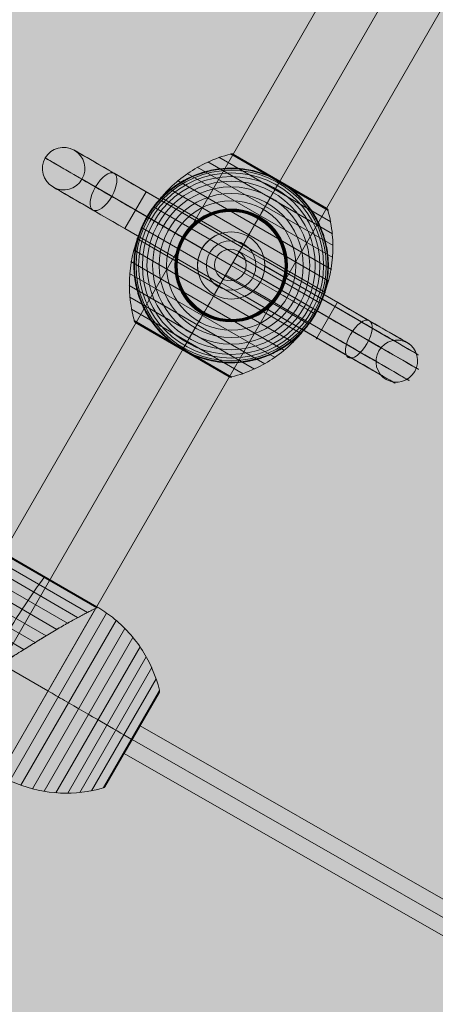
# Model space of a CAD drawing. Units: millimetres. Extents: x -7852 to 9548, y 1849 to 11649.
# Drawn here: x -4215 to -3980, y 4811 to 5367 of the extents above; entities that cross this region are included whole.
import ezdxf

# ---------------------------------------------------------------- set-up
doc = ezdxf.new("R2010")
doc.units = ezdxf.units.MM
doc.header["$MEASUREMENT"] = 0
for name, color, linetype, lineweight in [('Level 8', 18, 'Continuous', 0), ('orbit - Level 25', 253, 'Continuous', 0), ('orbit - Level 26', 253, 'Continuous', 0), ('orbit - Level 27', 253, 'Continuous', 0)]:
    doc.layers.add(name, color=color, linetype=linetype, lineweight=lineweight)

# ---------------------------------------------------------------- blocks, each defined once
blk = doc.blocks.new('From Smart Solid_1592')
at = {"layer": 'orbit - Level 27', "color": 176, "lineweight": 13}
blk.add_arc((0, 0), 9, 0, 360, dxfattribs=at)
blk.add_arc((0, 0), 9, 0, 360, dxfattribs=at)
for p in [(4.5, 7.79), (-7.79, 4.5), (7.79, -4.5), (-4.5, -7.79)]:
    blk.add_point(p, dxfattribs=at)
blk = doc.blocks.new('From Smart Solid_1619')
at = {"layer": 'orbit - Level 27', "color": 176, "linetype": 'Continuous', "lineweight": 13}
for p, q in [((-98.79, 177.96), (-107.72, 162.33)), ((107.72, 59.91), (-98.79, 177.96)), ((98.7, 54.7), (-103.26, 170.14)), ((98.7, 54.7), (-103.26, 170.14)), ((89.68, 49.49), (-107.72, 162.33)), ((89.68, 49.49), (107.72, 59.91)), ((106.7, -177.96), (107.72, 59.91)), ((97.7, -177.92), (98.7, 54.7)), ((97.7, -177.92), (98.7, 54.7)), ((88.7, -177.88), (89.68, 49.49)), ((106.7, -177.96), (88.7, -177.88))]:
    blk.add_line(p, q, dxfattribs=at)
blk = doc.blocks.new('From Smart Solid_1622')
at = {"layer": 'orbit - Level 25', "color": 40, "lineweight": 13}
for p, q in [((663.59, 1210.36), (-716.41, -1179.87)), ((690, 1195.11), (-690, -1195.12)), ((690, 1195.11), (-690, -1195.12)), ((716.41, 1179.86), (-663.59, -1210.37))]:
    blk.add_line(p, q, dxfattribs=at)
blk = doc.blocks.new('From Smart Solid_1623')
at = {"layer": 'orbit - Level 25', "color": 40, "lineweight": 13}
for p, q in [((663.59, 1210.36), (-716.41, -1179.87)), ((690, 1195.11), (-690, -1195.12)), ((690, 1195.11), (-690, -1195.12)), ((716.41, 1179.86), (-663.59, -1210.37))]:
    blk.add_line(p, q, dxfattribs=at)
blk = doc.blocks.new('From Smart Solid_1654')
at = {"layer": 'orbit - Level 26', "color": 7, "lineweight": 13}
for p, q in [((38.29, 36.75), (-16.1, 68.15)), ((38.41, 36.81), (-15.93, 68.19)), ((38.41, 36.81), (-15.93, 68.19)), ((38.51, 36.88), (-15.76, 68.21)), ((38.51, 36.88), (-15.76, 68.21)), ((38.57, 36.96), (-15.58, 68.22)), ((38.57, 36.96), (-15.58, 68.22)), ((38.59, 37.03), (-15.41, 68.21)), ((38.59, 37.03), (-15.41, 68.21)), ((38.59, 37.11), (-15.24, 68.19)), ((38.59, 37.11), (-15.24, 68.19)), ((38.55, 37.2), (-15.07, 68.15)), ((38.55, 37.2), (-15.07, 68.15)), ((38.48, 37.28), (-14.9, 68.1)), ((38.48, 37.28), (-14.9, 68.1)), ((38.37, 37.37), (-14.74, 68.03)), ((38.37, 37.37), (-14.74, 68.03)), ((38.24, 37.46), (-14.58, 67.95)), ((27.48, 31.24), (-28.82, 63.74)), ((33.01, 34.15), (-22.56, 66.23)), ((15.79, 24.61), (-40.55, 57.14)), ((21.74, 28.05), (-34.82, 60.71)), ((9.69, 20.96), (-45.95, 53.08)), ((3.5, 17.15), (-50.94, 48.58)), ((-2.86, 13.21), (-55.53, 43.62)), ((-9.3, 9.18), (-59.66, 38.26)), ((-16.18, -56.8), (37.66, 36.45)), ((37.66, 36.45), (-16.18, -56.8)), ((-10.77, -60.92), (43.93, 33.82)), ((-15.67, 5.07), (-63.3, 32.57)), ((-4.53, -63.48), (49.27, 29.7)), ((-16.04, -2.5), (-66.41, 26.58)), ((1.91, -65.47), (54.21, 25.11)), ((-16.31, -10.09), (-68.98, 20.32)), ((8.52, -66.89), (58.75, 20.1)), ((-16.54, -17.56), (-70.98, 13.86)), ((15.22, -67.72), (62.81, 14.72)), ((-16.75, -24.84), (-72.39, 7.29)), ((-15.98, 4.54), (-15.37, 5.6)), ((-15.98, 4.54), (-15.37, 5.6)), ((21.94, -67.94), (66.36, 9.01)), ((-16.87, -31.94), (-73.2, 0.59)), ((10.74, -10.18), (-15.67, 5.07)), ((10.74, -10.18), (-15.67, 5.07)), ((28.68, -67.56), (69.4, 2.98)), ((35.36, -66.58), (71.9, -3.3)), ((-16.87, -38.82), (-73.43, -6.16)), ((41.91, -65.02), (73.82, -9.75)), ((42.08, -64.97), (73.86, -9.92)), ((42.24, -64.9), (73.88, -10.09)), ((42.39, -64.82), (73.89, -10.27)), ((42.54, -64.73), (73.88, -10.44)), ((42.68, -64.62), (73.86, -10.61)), ((42.8, -64.5), (73.82, -10.78)), ((42.92, -64.38), (73.77, -10.95)), ((43.03, -64.24), (73.7, -11.11)), ((-16.75, -45.38), (-73.05, -12.88)), ((43.12, -64.09), (73.62, -11.26)), ((-16.51, -51.62), (-72.08, -19.54)), ((-16.12, -57.5), (-70.51, -26.1)), ((-16.12, -57.63), (-70.46, -26.25)), ((-16.12, -57.63), (-70.46, -26.25)), ((-16.13, -57.74), (-70.4, -26.41)), ((-16.13, -57.74), (-70.4, -26.41)), ((-16.16, -57.83), (-70.33, -26.55)), ((-16.16, -57.83), (-70.33, -26.55)), ((-16.2, -57.89), (-70.24, -26.7)), ((-16.21, -57.89), (-70.24, -26.7)), ((-16.27, -57.93), (-70.14, -26.83)), ((-16.27, -57.93), (-70.14, -26.83)), ((-16.35, -57.95), (-70.03, -26.95)), ((-16.35, -57.95), (-70.03, -26.95)), ((-16.45, -57.94), (-69.91, -27.07)), ((-16.45, -57.94), (-69.91, -27.07)), ((-16.56, -57.9), (-69.79, -27.18)), ((-16.56, -57.9), (-69.79, -27.18)), ((-16.69, -57.84), (-69.65, -27.27)), ((-16.7, -57.84), (-69.64, -27.27)), ((-16.7, -57.84), (-69.64, -27.27)), ((-16.72, -57.83), (-69.63, -27.28)), ((-16.72, -57.83), (-69.63, -27.28)), ((-16.71, -57.84), (-69.63, -27.28)), ((-16.71, -57.84), (-69.63, -27.28)), ((-16.72, -57.83), (-69.62, -27.29)), ((-16.72, -57.83), (-69.62, -27.29)), ((-16.73, -57.82), (-69.61, -27.29)), ((-16.75, -57.81), (-69.6, -27.3)), ((-16.74, -57.82), (-69.6, -27.3)), ((-16.75, -57.81), (-69.59, -27.31)), ((-16.76, -57.81), (-69.58, -27.31))]:
    blk.add_line(p, q, dxfattribs=at)
for points, knots in [([(-16.1, 68.15), (-20.66, 67.01), (-25.13, 65.44), (-29.39, 63.48), (-37.09, 59.94), (-44.27, 55.03), (-50.36, 49.14), (-55.4, 44.27), (-59.8, 38.64), (-63.3, 32.57)], [0, 0, 0, 0, 0.232647, 0.232647, 0.232647, 0.653332, 0.653332, 0.653332, 1, 1, 1, 1]), ([(-14.58, 67.95), (-14.61, 67.96), (-14.63, 67.98), (-14.65, 67.99), (-14.78, 68.05), (-14.91, 68.11), (-15.04, 68.14), (-15.26, 68.21), (-15.49, 68.23), (-15.71, 68.21), (-15.84, 68.21), (-15.97, 68.19), (-16.1, 68.15)], [0, 0, 0, 0, 0.049733, 0.049733, 0.049733, 0.316801, 0.316801, 0.316801, 0.747109, 0.747109, 0.747109, 1, 1, 1, 1]), ([(8.52, 53.94), (6.57, 51.29), (4.48, 48.35), (2.31, 45.18), (-1.61, 39.46), (-5.89, 32.86), (-10.18, 25.94), (-13.73, 20.21), (-17.36, 14.14), (-20.87, 8.07)], [0, 0, 0, 0, 0.232647, 0.232647, 0.232647, 0.653332, 0.653332, 0.653332, 1, 1, 1, 1]), ([(8.52, 53.94), (6.57, 51.29), (4.48, 48.35), (2.31, 45.18), (-1.61, 39.46), (-5.89, 32.86), (-10.18, 25.94), (-13.73, 20.21), (-17.36, 14.14), (-20.87, 8.07)], [0, 0, 0, 0, 0.232647, 0.232647, 0.232647, 0.653332, 0.653332, 0.653332, 1, 1, 1, 1]), ([(11.83, 52.7), (11.83, 52.7), (11.83, 52.7), (11.83, 52.7), (11.82, 52.7), (11.81, 52.68), (11.8, 52.65), (11.77, 52.6), (11.72, 52.52), (11.66, 52.41), (11.62, 52.35), (11.58, 52.28), (11.53, 52.2)], [0, 0, 0, 0, 0.049733, 0.049733, 0.049733, 0.316801, 0.316801, 0.316801, 0.747109, 0.747109, 0.747109, 1, 1, 1, 1]), ([(11.83, 52.7), (11.83, 52.7), (11.83, 52.7), (11.83, 52.7), (11.82, 52.7), (11.81, 52.68), (11.8, 52.65), (11.77, 52.6), (11.72, 52.52), (11.66, 52.41), (11.62, 52.35), (11.58, 52.28), (11.53, 52.2)], [0, 0, 0, 0, 0.049733, 0.049733, 0.049733, 0.316801, 0.316801, 0.316801, 0.747109, 0.747109, 0.747109, 1, 1, 1, 1]), ([(37.66, 36.45), (37.28, 36.27), (36.83, 36.05), (35.78, 35.54), (35.19, 35.25), (33.88, 34.59), (33.16, 34.23), (31.98, 33.62), (31.58, 33.41), (30.73, 32.97), (30.3, 32.74), (28.96, 32.03), (28.02, 31.53), (26.06, 30.46), (25.04, 29.9), (23.43, 29), (22.89, 28.7), (21.78, 28.08), (21.22, 27.75), (19.49, 26.77), (18.32, 26.09), (15.91, 24.69), (14.69, 23.97), (12.19, 22.47), (10.92, 21.71), (8.97, 20.52), (8.32, 20.12), (7.33, 19.51), (6.99, 19.3), (6.33, 18.89), (5.99, 18.69), (4.31, 17.65), (2.95, 16.81), (-1.15, 14.27), (-3.93, 12.55), (-8.15, 9.91), (-9.57, 9.01), (-11.7, 7.66), (-12.42, 7.21), (-13.5, 6.53), (-13.86, 6.31), (-14.4, 5.98), (-14.59, 5.87), (-14.87, 5.72), (-14.96, 5.67), (-15.11, 5.61), (-15.16, 5.6), (-15.24, 5.58), (-15.26, 5.58), (-15.32, 5.58), (-15.34, 5.59), (-15.37, 5.6)], [0, 0, 0, 0, 0.0625, 0.0625, 0.125, 0.125, 0.1875, 0.1875, 0.21875, 0.21875, 0.25, 0.25, 0.3125, 0.3125, 0.375, 0.375, 0.40625, 0.40625, 0.4375, 0.4375, 0.5, 0.5, 0.5625, 0.5625, 0.625, 0.625, 0.65625, 0.65625, 0.671875, 0.671875, 0.6875, 0.6875, 0.75, 0.75, 0.875, 0.875, 0.9375, 0.9375, 0.96875, 0.96875, 0.984375, 0.984375, 0.992188, 0.992188, 0.996094, 0.996094, 0.998047, 0.998047, 0.999023, 0.999023, 1, 1, 1, 1]), ([(-15.37, 5.6), (-15.34, 5.59), (-15.32, 5.58), (-15.26, 5.58), (-15.24, 5.58), (-15.16, 5.6), (-15.11, 5.61), (-14.96, 5.67), (-14.86, 5.72), (-14.58, 5.87), (-14.4, 5.98), (-13.86, 6.31), (-13.5, 6.53), (-12.42, 7.21), (-11.71, 7.66), (-10.28, 8.57), (-9.56, 9.02), (-8.14, 9.91), (-7.43, 10.36), (-3.9, 12.57), (-1.11, 14.3), (2.99, 16.83), (4.35, 17.67), (6.36, 18.91), (7.03, 19.33), (8.35, 20.14), (9.01, 20.54), (10.95, 21.73), (12.22, 22.49), (14.72, 23.99), (15.94, 24.71), (18.34, 26.11), (19.52, 26.79), (21.24, 27.77), (21.8, 28.09), (22.91, 28.71), (23.45, 29.02), (26.12, 30.5), (28.07, 31.56), (30.71, 32.96), (31.55, 33.4), (32.72, 34.01), (33.1, 34.2), (33.65, 34.48), (33.83, 34.57), (34.18, 34.74), (34.35, 34.83), (35.18, 35.25), (35.78, 35.54), (36.83, 36.05), (37.28, 36.27), (37.66, 36.45)], [0, 0, 0, 0, 0.000977, 0.000977, 0.001953, 0.001953, 0.003906, 0.003906, 0.007813, 0.007813, 0.015625, 0.015625, 0.03125, 0.03125, 0.0625, 0.0625, 0.09375, 0.09375, 0.125, 0.125, 0.25, 0.25, 0.3125, 0.3125, 0.34375, 0.34375, 0.375, 0.375, 0.4375, 0.4375, 0.5, 0.5, 0.5625, 0.5625, 0.59375, 0.59375, 0.625, 0.625, 0.75, 0.75, 0.8125, 0.8125, 0.84375, 0.84375, 0.859375, 0.859375, 0.875, 0.875, 0.9375, 0.9375, 1, 1, 1, 1]), ([(38.29, 36.75), (38.4, 36.8), (38.48, 36.85), (38.58, 36.96), (38.6, 37.02), (38.59, 37.14), (38.56, 37.2), (38.47, 37.29), (38.43, 37.33), (38.37, 37.37), (38.35, 37.39), (38.3, 37.42), (38.28, 37.43), (38.28, 37.43), (38.29, 37.43), (38.31, 37.41), (38.32, 37.41), (38.35, 37.38), (38.37, 37.37), (38.44, 37.32), (38.47, 37.29), (38.56, 37.2), (38.59, 37.14), (38.6, 37.02), (38.58, 36.96), (38.48, 36.85), (38.4, 36.8), (38.29, 36.75)], [0, 0, 0, 0, 0.125, 0.125, 0.25, 0.25, 0.375, 0.375, 0.4375, 0.4375, 0.46875, 0.46875, 0.5, 0.5, 0.515625, 0.515625, 0.53125, 0.53125, 0.5625, 0.5625, 0.625, 0.625, 0.75, 0.75, 0.875, 0.875, 1, 1, 1, 1]), ([(38.28, 37.43), (41.37, 35.64), (44.34, 33.63), (47.14, 31.43), (53.81, 26.2), (59.65, 19.75), (64.21, 12.61), (68.57, 5.77), (71.86, -1.88), (73.82, -9.75)], [0, 0, 0, 0, 0.176366, 0.176366, 0.176366, 0.597075, 0.597075, 0.597075, 1, 1, 1, 1]), ([(-63.3, 32.57), (-66.81, 26.5), (-69.48, 19.88), (-71.18, 13.08), (-73.23, 4.87), (-73.9, -3.82), (-73.12, -12.25), (-72.68, -16.93), (-71.81, -21.58), (-70.51, -26.1)], [0, 0, 0, 0, 0.346668, 0.346668, 0.346668, 0.767353, 0.767353, 0.767353, 1, 1, 1, 1]), ([(-20.87, 8.07), (-24.37, 2), (-27.81, -4.18), (-31, -10.12), (-34.85, -17.3), (-38.42, -24.3), (-41.41, -30.55), (-43.07, -34.02), (-44.58, -37.3), (-45.89, -40.31)], [0, 0, 0, 0, 0.346668, 0.346668, 0.346668, 0.767353, 0.767353, 0.767353, 1, 1, 1, 1]), ([(-20.87, 8.07), (-24.37, 2), (-27.81, -4.18), (-31, -10.12), (-34.85, -17.3), (-38.42, -24.3), (-41.41, -30.55), (-43.07, -34.02), (-44.58, -37.3), (-45.89, -40.31)], [0, 0, 0, 0, 0.346668, 0.346668, 0.346668, 0.767353, 0.767353, 0.767353, 1, 1, 1, 1]), ([(-16.18, -56.8), (-16.21, -56.39), (-16.25, -55.88), (-16.33, -54.72), (-16.38, -54.07), (-16.46, -52.6), (-16.51, -51.79), (-16.57, -50.48), (-16.59, -50.02), (-16.63, -49.07), (-16.65, -48.58), (-16.71, -47.06), (-16.74, -46), (-16.79, -43.76), (-16.82, -42.59), (-16.84, -40.76), (-16.85, -40.14), (-16.87, -38.86), (-16.87, -38.22), (-16.88, -36.23), (-16.88, -34.87), (-16.87, -32.09), (-16.86, -30.67), (-16.81, -27.76), (-16.78, -26.27), (-16.73, -23.99), (-16.71, -23.23), (-16.68, -22.06), (-16.66, -21.67), (-16.64, -20.89), (-16.63, -20.5), (-16.57, -18.52), (-16.53, -16.93), (-16.38, -12.11), (-16.28, -8.84), (-16.1, -3.86), (-16.03, -2.19), (-15.93, 0.34), (-15.9, 1.19), (-15.85, 2.46), (-15.84, 2.88), (-15.82, 3.52), (-15.82, 3.73), (-15.83, 4.05), (-15.84, 4.16), (-15.86, 4.31), (-15.87, 4.37), (-15.9, 4.44), (-15.91, 4.47), (-15.94, 4.51), (-15.95, 4.53), (-15.98, 4.54)], [0, 0, 0, 0, 0.0625, 0.0625, 0.125, 0.125, 0.1875, 0.1875, 0.21875, 0.21875, 0.25, 0.25, 0.3125, 0.3125, 0.375, 0.375, 0.40625, 0.40625, 0.4375, 0.4375, 0.5, 0.5, 0.5625, 0.5625, 0.625, 0.625, 0.65625, 0.65625, 0.671875, 0.671875, 0.6875, 0.6875, 0.75, 0.75, 0.875, 0.875, 0.9375, 0.9375, 0.96875, 0.96875, 0.984375, 0.984375, 0.992187, 0.992187, 0.996094, 0.996094, 0.998047, 0.998047, 0.999023, 0.999023, 1, 1, 1, 1]), ([(-15.98, 4.54), (-15.95, 4.53), (-15.94, 4.51), (-15.91, 4.46), (-15.9, 4.44), (-15.87, 4.36), (-15.86, 4.31), (-15.84, 4.15), (-15.83, 4.05), (-15.82, 3.73), (-15.82, 3.52), (-15.84, 2.88), (-15.85, 2.46), (-15.9, 1.19), (-15.93, 0.34), (-16, -1.35), (-16.03, -2.19), (-16.1, -3.87), (-16.13, -4.71), (-16.28, -8.87), (-16.38, -12.15), (-16.53, -16.97), (-16.57, -18.56), (-16.64, -20.93), (-16.67, -21.71), (-16.71, -23.27), (-16.73, -24.03), (-16.78, -26.31), (-16.81, -27.8), (-16.86, -30.71), (-16.87, -32.13), (-16.88, -34.9), (-16.88, -36.26), (-16.87, -38.24), (-16.87, -38.89), (-16.85, -40.16), (-16.84, -40.78), (-16.8, -43.83), (-16.74, -46.05), (-16.63, -49.04), (-16.59, -49.99), (-16.53, -51.31), (-16.51, -51.73), (-16.48, -52.34), (-16.47, -52.54), (-16.44, -52.93), (-16.43, -53.12), (-16.38, -54.05), (-16.33, -54.72), (-16.25, -55.88), (-16.21, -56.39), (-16.18, -56.8)], [0, 0, 0, 0, 0.000977, 0.000977, 0.001953, 0.001953, 0.003906, 0.003906, 0.007813, 0.007813, 0.015625, 0.015625, 0.03125, 0.03125, 0.0625, 0.0625, 0.09375, 0.09375, 0.125, 0.125, 0.25, 0.25, 0.3125, 0.3125, 0.34375, 0.34375, 0.375, 0.375, 0.4375, 0.4375, 0.5, 0.5, 0.5625, 0.5625, 0.59375, 0.59375, 0.625, 0.625, 0.75, 0.75, 0.8125, 0.8125, 0.84375, 0.84375, 0.859375, 0.859375, 0.875, 0.875, 0.9375, 0.9375, 1, 1, 1, 1]), ([(10.74, -10.18), (13.84, -11.97), (16.96, -13.77), (20.03, -15.54), (27.29, -19.73), (34.47, -23.88), (40.98, -27.63), (47.21, -31.23), (52.98, -34.57), (57.87, -37.38)], [0, 0, 0, 0, 0.177007, 0.177007, 0.177007, 0.597389, 0.597389, 0.597389, 1, 1, 1, 1]), ([(10.74, -10.18), (13.84, -11.97), (16.96, -13.77), (20.03, -15.54), (27.29, -19.73), (34.47, -23.88), (40.98, -27.63), (47.21, -31.23), (52.98, -34.57), (57.87, -37.38)], [0, 0, 0, 0, 0.177007, 0.177007, 0.177007, 0.597389, 0.597389, 0.597389, 1, 1, 1, 1]), ([(73.82, -9.75), (73.87, -9.95), (73.9, -10.15), (73.89, -10.36), (73.88, -10.58), (73.83, -10.81), (73.74, -11.01), (73.71, -11.1), (73.67, -11.18), (73.62, -11.26)], [0, 0, 0, 0, 0.392469, 0.392469, 0.392469, 0.823101, 0.823101, 0.823101, 1, 1, 1, 1]), ([(-70.51, -26.1), (-70.48, -26.22), (-70.43, -26.35), (-70.37, -26.47), (-70.27, -26.67), (-70.14, -26.85), (-69.98, -27.01), (-69.88, -27.11), (-69.77, -27.2), (-69.65, -27.27)], [0, 0, 0, 0, 0.266126, 0.266126, 0.266126, 0.718955, 0.718955, 0.718955, 1, 1, 1, 1]), ([(57.87, -37.38), (57.99, -37.46), (58.1, -37.52), (58.18, -37.57), (58.27, -37.62), (58.33, -37.65), (58.36, -37.67), (58.37, -37.67), (58.37, -37.68), (58.37, -37.68)], [0, 0, 0, 0, 0.392469, 0.392469, 0.392469, 0.823101, 0.823101, 0.823101, 1, 1, 1, 1]), ([(57.87, -37.38), (57.99, -37.46), (58.1, -37.52), (58.18, -37.57), (58.27, -37.62), (58.33, -37.65), (58.36, -37.67), (58.37, -37.67), (58.37, -37.68), (58.37, -37.68)], [0, 0, 0, 0, 0.392469, 0.392469, 0.392469, 0.823101, 0.823101, 0.823101, 1, 1, 1, 1]), ([(-42.88, -42.05), (-42.93, -42.13), (-42.97, -42.21), (-43, -42.27), (-43.07, -42.38), (-43.11, -42.46), (-43.14, -42.5), (-43.16, -42.53), (-43.17, -42.55), (-43.17, -42.56)], [0, 0, 0, 0, 0.266126, 0.266126, 0.266126, 0.718955, 0.718955, 0.718955, 1, 1, 1, 1]), ([(-42.88, -42.05), (-42.93, -42.13), (-42.97, -42.21), (-43, -42.27), (-43.07, -42.38), (-43.11, -42.46), (-43.14, -42.5), (-43.16, -42.53), (-43.17, -42.55), (-43.17, -42.56)], [0, 0, 0, 0, 0.266126, 0.266126, 0.266126, 0.718955, 0.718955, 0.718955, 1, 1, 1, 1]), ([(-16.69, -57.84), (-16.7, -57.84), (-16.71, -57.84), (-16.71, -57.83), (-16.71, -57.83), (-16.71, -57.83), (-16.71, -57.84), (-16.7, -57.84), (-16.69, -57.84)], [0, 0, 0, 0, 0.167609, 0.334088, 0.5, 0.665912, 0.832391, 1, 1, 1, 1]), ([(-16.69, -57.84), (-16.68, -57.85), (-16.65, -57.86), (-16.61, -57.88), (-16.59, -57.89), (-16.52, -57.92), (-16.48, -57.93), (-16.36, -57.95), (-16.3, -57.95), (-16.19, -57.89), (-16.16, -57.85), (-16.12, -57.71), (-16.11, -57.61), (-16.12, -57.5)], [0, 0, 0, 0, 0.0625, 0.0625, 0.125, 0.125, 0.25, 0.25, 0.5, 0.5, 0.75, 0.75, 1, 1, 1, 1]), ([(-16.12, -57.5), (-16.11, -57.61), (-16.12, -57.71), (-16.16, -57.85), (-16.19, -57.89), (-16.3, -57.95), (-16.36, -57.95), (-16.48, -57.93), (-16.52, -57.92), (-16.59, -57.89), (-16.61, -57.88), (-16.65, -57.86), (-16.68, -57.85), (-16.69, -57.84)], [0, 0, 0, 0, 0.25, 0.25, 0.5, 0.5, 0.75, 0.75, 0.875, 0.875, 0.9375, 0.9375, 1, 1, 1, 1]), ([(-16.69, -57.84), (-13.61, -59.62), (-10.39, -61.18), (-7.09, -62.51), (0.77, -65.66), (9.28, -67.5), (17.74, -67.87), (25.85, -68.23), (34.11, -67.25), (41.91, -65.02)], [0, 0, 0, 0, 0.175959, 0.175959, 0.175959, 0.596877, 0.596877, 0.596877, 1, 1, 1, 1]), ([(41.91, -65.02), (42.11, -64.97), (42.3, -64.88), (42.47, -64.77), (42.66, -64.65), (42.83, -64.5), (42.97, -64.32), (43.02, -64.25), (43.08, -64.17), (43.12, -64.09)], [0, 0, 0, 0, 0.392469, 0.392469, 0.392469, 0.823101, 0.823101, 0.823101, 1, 1, 1, 1])]:
    blk.add_open_spline(points, degree=3, knots=knots, dxfattribs=at)
for points in [[(37.66, 36.45), (37.9, 36.57), (38.11, 36.67), (38.29, 36.75)], [(38.29, 36.75), (38.11, 36.67), (37.9, 36.57), (37.66, 36.45)], [(38.24, 37.46), (38.25, 37.45), (38.26, 37.44), (38.28, 37.43)], [(-15.37, 5.6), (-15.47, 5.43), (-15.57, 5.25), (-15.67, 5.07)], [(-15.67, 5.07), (-15.57, 5.25), (-15.47, 5.43), (-15.37, 5.6)], [(-15.98, 4.54), (-15.88, 4.72), (-15.77, 4.9), (-15.67, 5.07)], [(-15.67, 5.07), (-15.77, 4.9), (-15.88, 4.72), (-15.98, 4.54)], [(-69.65, -27.27), (-69.63, -27.28), (-69.6, -27.3), (-69.58, -27.31)], [(-43.17, -42.56), (-43.17, -42.56), (-43.17, -42.56), (-43.17, -42.56)], [(-43.17, -42.56), (-43.17, -42.56), (-43.17, -42.56), (-43.17, -42.56)], [(-16.69, -57.84), (-16.72, -57.83), (-16.74, -57.82), (-16.76, -57.81)], [(-16.18, -56.8), (-16.16, -57.07), (-16.14, -57.3), (-16.12, -57.5)], [(-16.12, -57.5), (-16.14, -57.3), (-16.16, -57.07), (-16.18, -56.8)]]:
    blk.add_open_spline(points, degree=3, dxfattribs=at)
blk = doc.blocks.new('From Smart Solid_1657')
at = {"layer": 'orbit - Level 26', "color": 7, "lineweight": 13}
for p, q in [((-0.43, 63.08), (54.84, 31.17)), ((-0.26, 63.12), (27.27, 47.23)), ((-0.09, 63.14), (27.32, 47.32)), ((0.09, 63.15), (27.37, 47.4)), ((0.26, 63.14), (27.41, 47.47)), ((0.44, 63.12), (27.44, 47.53)), ((0.61, 63.08), (27.47, 47.57)), ((0.77, 63.03), (27.48, 47.6)), ((0.93, 62.96), (27.5, 47.62)), ((1.09, 62.88), (53.91, 32.38)), ((-13.15, 58.67), (57.38, 17.95)), ((-6.88, 61.16), (56.41, 24.62)), ((-24.88, 52.07), (57.53, 4.49)), ((-19.15, 55.64), (57.76, 11.23)), ((-30.27, 48.01), (56.72, -2.21)), ((27.27, 47.23), (54.79, 31.33)), ((27.32, 47.32), (54.72, 31.5)), ((27.37, 47.4), (54.64, 31.65)), ((27.41, 47.47), (54.55, 31.8)), ((27.44, 47.53), (54.44, 31.94)), ((27.47, 47.57), (54.33, 32.06)), ((27.48, 47.6), (54.2, 32.18)), ((27.5, 47.62), (54.06, 32.29)), ((-35.27, 43.5), (55.31, -8.79)), ((-39.86, 38.55), (53.31, -15.24)), ((-43.99, 33.19), (50.74, -21.5)), ((-47.63, 27.5), (47.63, -27.5)), ((-50.74, 21.5), (43.99, -33.19)), ((-53.31, 15.24), (39.86, -38.54)), ((-55.31, 8.79), (35.27, -43.5)), ((-56.72, 2.21), (30.27, -48.01)), ((-57.53, -4.49), (24.88, -52.07)), ((-57.76, -11.23), (19.15, -55.64)), ((-57.38, -17.95), (13.15, -58.67)), ((-56.41, -24.62), (6.88, -61.16)), ((-54.84, -31.17), (0.43, -63.08)), ((-54.79, -31.33), (-27.26, -47.22)), ((-54.73, -31.48), (-27.31, -47.31)), ((-54.66, -31.63), (-27.36, -47.39)), ((-54.57, -31.77), (-27.4, -47.45)), ((-54.47, -31.9), (-27.43, -47.51)), ((-54.36, -32.03), (-27.46, -47.56)), ((-54.24, -32.14), (-27.48, -47.59)), ((-54.11, -32.25), (-27.49, -47.62)), ((-53.98, -32.34), (-1.02, -62.92)), ((-53.97, -32.35), (-27.5, -47.63)), ((-53.96, -32.35), (-27.5, -47.63)), ((-53.95, -32.36), (-27.5, -47.63)), ((-53.95, -32.36), (-27.5, -47.63)), ((-53.94, -32.36), (-1.06, -62.9)), ((-53.93, -32.37), (-1.07, -62.89)), ((-53.92, -32.37), (-1.07, -62.89)), ((-53.92, -32.38), (-1.08, -62.88)), ((-53.91, -32.38), (-1.09, -62.88)), ((-27.5, -47.63), (-1.05, -62.9)), ((-27.5, -47.63), (-1.04, -62.9)), ((-27.5, -47.63), (-1.04, -62.91)), ((-27.5, -47.63), (-1.03, -62.91)), ((-27.49, -47.62), (-0.87, -62.99)), ((-27.48, -47.59), (-0.71, -63.05)), ((-27.46, -47.56), (-0.55, -63.09)), ((-27.43, -47.51), (-0.39, -63.12)), ((-27.4, -47.45), (-0.23, -63.14)), ((-27.36, -47.39), (-0.06, -63.15)), ((-27.31, -47.31), (0.1, -63.14)), ((-27.26, -47.22), (0.27, -63.11))]:
    blk.add_line(p, q, dxfattribs=at)
blk.add_arc((0, 0), 55, 71.78, 228.22, dxfattribs=at)
at = {"layer": 'orbit - Level 26', "color": 7, "lineweight": 13, "extrusion": (0, 0, -1)}
for radius, start, end in [(54.7, 0, 360), (53.8, 0, 360), (52.3, 0, 360), (50.22, 0, 360), (47.59, 0, 360), (44.42, 0, 360), (40.72, 0, 360), (55, 131.78, 288.22), (36.54, 0, 360), (55, 29.3623, 30.6377), (31.91, 0, 360), (31.78, 0, 360), (31.64, 0, 360), (31.5, 0, 360), (31.34, 0, 360), (31.18, 0, 360), (31.02, 0, 360), (30.85, 0, 360), (30.67, 0, 360), (30.5, 0, 360), (55, 209.3623, 210.6377)]:
    blk.add_arc((0, 0), radius, start, end, dxfattribs=at)
at = {"layer": 'orbit - Level 26', "color": 7, "lineweight": 13}
for points, knots in [([(-0.26, 62.98), (-4.8, 61.84), (-9.26, 60.26), (-13.51, 58.29), (-21.18, 54.73), (-28.35, 49.81), (-34.42, 43.91), (-39.45, 39.04), (-43.84, 33.41), (-47.35, 27.34)], [0, 0, 0, 0, 0.232647, 0.232647, 0.232647, 0.653332, 0.653332, 0.653332, 1, 1, 1, 1]), ([(1.09, 62.88), (1.07, 62.89), (1.04, 62.9), (1.02, 62.92), (0.9, 62.98), (0.76, 63.03), (0.63, 63.07), (0.41, 63.13), (0.19, 63.16), (-0.04, 63.14), (-0.17, 63.13), (-0.3, 63.11), (-0.43, 63.08)], [0, 0, 0, 0, 0.049733, 0.049733, 0.049733, 0.316801, 0.316801, 0.316801, 0.747109, 0.747109, 0.747109, 1, 1, 1, 1]), ([(-47.32, 28.03), (-47.32, 28.03), (-47.32, 28.03), (-47.31, 28.05), (-47.3, 28.07), (-47.27, 28.11), (-47.25, 28.15), (-47.19, 28.26), (-47.14, 28.33), (-47, 28.56), (-46.9, 28.72), (-46.61, 29.2), (-46.41, 29.51), (-45.8, 30.46), (-45.38, 31.08), (-44.51, 32.31), (-44.07, 32.92), (-43.15, 34.11), (-42.69, 34.69), (-40.29, 37.56), (-38.2, 39.68), (-34.79, 42.62), (-33.61, 43.56), (-31.77, 44.9), (-31.14, 45.34), (-29.87, 46.18), (-29.23, 46.59), (-27.28, 47.78), (-25.95, 48.51), (-23.23, 49.87), (-21.84, 50.5), (-18.99, 51.64), (-17.53, 52.15), (-15.3, 52.83), (-14.54, 53.05), (-13.03, 53.44), (-12.27, 53.62), (-8.46, 54.43), (-5.35, 54.83), (-0.6, 55.02), (1, 55.01), (3.42, 54.9), (4.23, 54.84), (5.46, 54.73), (5.87, 54.69), (6.69, 54.59), (7.09, 54.54), (9.13, 54.26), (10.75, 53.96), (13.99, 53.22), (15.59, 52.77), (17.2, 52.24)], [0, 0, 0, 0, 0.000977, 0.000977, 0.001953, 0.001953, 0.003906, 0.003906, 0.007813, 0.007813, 0.015625, 0.015625, 0.03125, 0.03125, 0.0625, 0.0625, 0.09375, 0.09375, 0.125, 0.125, 0.25, 0.25, 0.3125, 0.3125, 0.34375, 0.34375, 0.375, 0.375, 0.4375, 0.4375, 0.5, 0.5, 0.5625, 0.5625, 0.59375, 0.59375, 0.625, 0.625, 0.75, 0.75, 0.8125, 0.8125, 0.84375, 0.84375, 0.859375, 0.859375, 0.875, 0.875, 0.9375, 0.9375, 1, 1, 1, 1]), ([(34.13, 43.13), (33.6, 43.54), (33.07, 43.95), (31.98, 44.74), (31.43, 45.13), (30.32, 45.89), (29.76, 46.26), (28.91, 46.79), (28.62, 46.96), (28.2, 47.22), (28.05, 47.31), (27.77, 47.48), (27.62, 47.56), (27.4, 47.69), (27.33, 47.73), (27.19, 47.81), (27.12, 47.85), (26.9, 47.97), (26.76, 48.05), (26.32, 48.29), (26.03, 48.45), (25.15, 48.92), (24.55, 49.22), (23.35, 49.8), (22.74, 50.08), (21.52, 50.62), (20.9, 50.87), (20.28, 51.12)], [0, 0, 0, 0, 0.125, 0.125, 0.25, 0.25, 0.375, 0.375, 0.4375, 0.4375, 0.46875, 0.46875, 0.5, 0.5, 0.515625, 0.515625, 0.53125, 0.53125, 0.5625, 0.5625, 0.625, 0.625, 0.75, 0.75, 0.875, 0.875, 1, 1, 1, 1]), ([(27.21, 47.12), (25.58, 44.3), (23.78, 41.18), (21.86, 37.87), (18.41, 31.88), (14.48, 25.08), (10.41, 18.03), (7.04, 12.2), (3.5, 6.07), (0, 0)], [0, 0, 0, 0, 0.232647, 0.232647, 0.232647, 0.653332, 0.653332, 0.653332, 1, 1, 1, 1]), ([(27.5, 47.63), (27.5, 47.63), (27.37, 47.41), (27.12, 46.97), (26.52, 45.93), (25.19, 43.62), (23.23, 40.24), (21.36, 37), (18.87, 32.69), (15.96, 27.64)], [0, 0, 0, 0, 0.176366, 0.176366, 0.176366, 0.597075, 0.597075, 0.597075, 1, 1, 1, 1]), ([(27.5, 47.63), (27.5, 47.63), (27.5, 47.63), (27.5, 47.63), (27.5, 47.62), (27.49, 47.61), (27.47, 47.58), (27.44, 47.53), (27.39, 47.45), (27.33, 47.34), (27.3, 47.28), (27.25, 47.2), (27.21, 47.12)], [0, 0, 0, 0, 0.049733, 0.049733, 0.049733, 0.316801, 0.316801, 0.316801, 0.747109, 0.747109, 0.747109, 1, 1, 1, 1]), ([(36.64, 41.01), (37.9, 39.89), (39.09, 38.72), (41.34, 36.31), (42.4, 35.06), (44.4, 32.5), (45.34, 31.17), (46.66, 29.13), (47.08, 28.44), (47.9, 27.04), (48.29, 26.33), (49.41, 24.2), (50.09, 22.77), (51.31, 19.86), (51.86, 18.39), (52.58, 16.16), (52.8, 15.41), (53.22, 13.9), (53.41, 13.14), (53.94, 10.86), (54.22, 9.34), (54.66, 6.3), (54.81, 4.78), (54.99, 1.74), (55.02, 0.22), (54.97, -2.06), (54.93, -2.82), (54.86, -3.96), (54.83, -4.34), (54.76, -5.1), (54.73, -5.47), (54.52, -7.37), (54.3, -8.86), (53.46, -13.28), (52.66, -16.14), (51.12, -20.34), (50.55, -21.72), (49.61, -23.76), (49.28, -24.44), (48.76, -25.44), (48.59, -25.77), (48.32, -26.26), (48.24, -26.42), (48.11, -26.66), (48.06, -26.74), (48, -26.85), (47.98, -26.88), (47.96, -26.93), (47.95, -26.94), (47.94, -26.96), (47.93, -26.97), (47.93, -26.97)], [0, 0, 0, 0, 0.0625, 0.0625, 0.125, 0.125, 0.1875, 0.1875, 0.21875, 0.21875, 0.25, 0.25, 0.3125, 0.3125, 0.375, 0.375, 0.40625, 0.40625, 0.4375, 0.4375, 0.5, 0.5, 0.5625, 0.5625, 0.625, 0.625, 0.65625, 0.65625, 0.671875, 0.671875, 0.6875, 0.6875, 0.75, 0.75, 0.875, 0.875, 0.9375, 0.9375, 0.96875, 0.96875, 0.984375, 0.984375, 0.992188, 0.992188, 0.996094, 0.996094, 0.998047, 0.998047, 0.999023, 0.999023, 1, 1, 1, 1]), ([(54.68, 31.26), (55.95, 26.76), (56.81, 22.11), (57.23, 17.44), (57.99, 9.03), (57.31, 0.36), (55.24, -7.85), (53.53, -14.64), (50.85, -21.26), (47.35, -27.33)], [0, 0, 0, 0, 0.232647, 0.232647, 0.232647, 0.653332, 0.653332, 0.653332, 1, 1, 1, 1]), ([(53.91, 32.38), (53.93, 32.37), (53.95, 32.36), (53.98, 32.34), (54.1, 32.27), (54.21, 32.18), (54.31, 32.08), (54.47, 31.93), (54.6, 31.74), (54.7, 31.54), (54.76, 31.42), (54.81, 31.3), (54.84, 31.17)], [0, 0, 0, 0, 0.049733, 0.049733, 0.049733, 0.316801, 0.316801, 0.316801, 0.747109, 0.747109, 0.747109, 1, 1, 1, 1]), ([(-47.35, 27.34), (-50.85, 21.26), (-53.53, 14.64), (-55.24, 7.85), (-57.31, -0.35), (-57.99, -9.03), (-57.23, -17.44), (-56.81, -22.11), (-55.95, -26.76), (-54.68, -31.26)], [0, 0, 0, 0, 0.346668, 0.346668, 0.346668, 0.767353, 0.767353, 0.767353, 1, 1, 1, 1]), ([(-36.64, -41.01), (-37.9, -39.89), (-39.09, -38.72), (-41.34, -36.31), (-42.4, -35.06), (-44.4, -32.49), (-45.34, -31.17), (-46.66, -29.13), (-47.08, -28.44), (-47.9, -27.04), (-48.29, -26.33), (-49.41, -24.2), (-50.09, -22.77), (-51.31, -19.86), (-51.86, -18.39), (-52.58, -16.15), (-52.8, -15.41), (-53.22, -13.9), (-53.41, -13.14), (-53.94, -10.86), (-54.22, -9.34), (-54.66, -6.3), (-54.81, -4.78), (-54.99, -1.74), (-55.02, -0.22), (-54.97, 2.06), (-54.93, 2.82), (-54.86, 3.96), (-54.83, 4.34), (-54.76, 5.1), (-54.73, 5.48), (-54.52, 7.37), (-54.3, 8.86), (-53.46, 13.28), (-52.66, 16.14), (-51.12, 20.34), (-50.55, 21.72), (-49.61, 23.76), (-49.28, 24.44), (-48.76, 25.44), (-48.59, 25.77), (-48.32, 26.26), (-48.24, 26.42), (-48.11, 26.66), (-48.06, 26.74), (-48, 26.85), (-47.98, 26.88), (-47.96, 26.93), (-47.95, 26.94), (-47.94, 26.96), (-47.93, 26.97), (-47.93, 26.97)], [0, 0, 0, 0, 0.0625, 0.0625, 0.125, 0.125, 0.1875, 0.1875, 0.21875, 0.21875, 0.25, 0.25, 0.3125, 0.3125, 0.375, 0.375, 0.40625, 0.40625, 0.4375, 0.4375, 0.5, 0.5, 0.5625, 0.5625, 0.625, 0.625, 0.65625, 0.65625, 0.671875, 0.671875, 0.6875, 0.6875, 0.75, 0.75, 0.875, 0.875, 0.9375, 0.9375, 0.96875, 0.96875, 0.984375, 0.984375, 0.992187, 0.992187, 0.996094, 0.996094, 0.998047, 0.998047, 0.999023, 0.999023, 1, 1, 1, 1]), ([(-47.63, 27.5), (-47.63, 27.5), (-47.41, 27.37), (-46.97, 27.12), (-45.93, 26.52), (-43.62, 25.19), (-40.24, 23.23), (-37, 21.36), (-32.69, 18.87), (-27.64, 15.96)], [0, 0, 0, 0, 0.177007, 0.177007, 0.177007, 0.597389, 0.597389, 0.597389, 1, 1, 1, 1]), ([(15.96, 27.64), (15.88, 27.51), (15.8, 27.37), (15.71, 27.21), (15.61, 27.04), (15.5, 26.85), (15.39, 26.65), (15.34, 26.57), (15.3, 26.49), (15.25, 26.41)], [0, 0, 0, 0, 0.392469, 0.392469, 0.392469, 0.823101, 0.823101, 0.823101, 1, 1, 1, 1]), ([(-27.64, 15.96), (-27.51, 15.88), (-27.36, 15.8), (-27.21, 15.71), (-27.04, 15.61), (-26.85, 15.5), (-26.65, 15.39), (-26.57, 15.34), (-26.49, 15.3), (-26.41, 15.25)], [0, 0, 0, 0, 0.392469, 0.392469, 0.392469, 0.823101, 0.823101, 0.823101, 1, 1, 1, 1]), ([(0, 0), (-3.5, -6.07), (-7.04, -12.2), (-10.41, -18.03), (-14.48, -25.08), (-18.41, -31.88), (-21.86, -37.86), (-23.78, -41.18), (-25.58, -44.3), (-27.21, -47.12)], [0, 0, 0, 0, 0.346668, 0.346668, 0.346668, 0.767353, 0.767353, 0.767353, 1, 1, 1, 1]), ([(27.64, -15.96), (27.51, -15.88), (27.36, -15.8), (27.21, -15.71), (27.04, -15.61), (26.85, -15.5), (26.65, -15.39), (26.57, -15.34), (26.49, -15.3), (26.41, -15.25)], [0, 0, 0, 0, 0.392469, 0.392469, 0.392469, 0.823101, 0.823101, 0.823101, 1, 1, 1, 1]), ([(47.63, -27.5), (47.63, -27.5), (47.41, -27.37), (46.97, -27.12), (45.93, -26.52), (43.62, -25.19), (40.24, -23.23), (37, -21.36), (32.69, -18.87), (27.64, -15.96)], [0, 0, 0, 0, 0.177007, 0.177007, 0.177007, 0.597389, 0.597389, 0.597389, 1, 1, 1, 1]), ([(-27.5, -47.63), (-27.5, -47.63), (-27.37, -47.41), (-27.12, -46.97), (-26.52, -45.93), (-25.19, -43.62), (-23.23, -40.24), (-21.36, -37), (-18.87, -32.69), (-15.96, -27.64)], [0, 0, 0, 0, 0.175959, 0.175959, 0.175959, 0.596877, 0.596877, 0.596877, 1, 1, 1, 1]), ([(-15.96, -27.64), (-15.88, -27.51), (-15.8, -27.36), (-15.71, -27.21), (-15.61, -27.04), (-15.5, -26.85), (-15.39, -26.65), (-15.34, -26.57), (-15.3, -26.49), (-15.25, -26.41)], [0, 0, 0, 0, 0.392469, 0.392469, 0.392469, 0.823101, 0.823101, 0.823101, 1, 1, 1, 1]), ([(47.35, -27.33), (43.84, -33.4), (39.45, -39.04), (34.42, -43.91), (28.35, -49.81), (21.18, -54.73), (13.51, -58.29), (9.26, -60.26), (4.8, -61.84), (0.26, -62.98)], [0, 0, 0, 0, 0.346668, 0.346668, 0.346668, 0.767353, 0.767353, 0.767353, 1, 1, 1, 1]), ([(-54.84, -31.17), (-54.81, -31.3), (-54.76, -31.42), (-54.7, -31.54), (-54.6, -31.74), (-54.47, -31.93), (-54.31, -32.08), (-54.21, -32.18), (-54.1, -32.27), (-53.98, -32.34)], [0, 0, 0, 0, 0.266126, 0.266126, 0.266126, 0.718955, 0.718955, 0.718955, 1, 1, 1, 1]), ([(47.32, -28.03), (47.32, -28.03), (47.32, -28.03), (47.31, -28.05), (47.3, -28.07), (47.27, -28.11), (47.25, -28.15), (47.19, -28.25), (47.14, -28.33), (47, -28.56), (46.9, -28.72), (46.61, -29.2), (46.41, -29.51), (45.8, -30.46), (45.38, -31.08), (44.51, -32.31), (44.07, -32.91), (43.15, -34.1), (42.69, -34.69), (40.29, -37.56), (38.2, -39.68), (34.79, -42.62), (33.61, -43.56), (31.77, -44.9), (31.14, -45.34), (29.87, -46.18), (29.23, -46.59), (27.28, -47.78), (25.95, -48.51), (23.23, -49.87), (21.84, -50.5), (18.99, -51.64), (17.53, -52.15), (15.3, -52.83), (14.54, -53.05), (13.03, -53.44), (12.27, -53.62), (8.46, -54.43), (5.35, -54.83), (0.6, -55.02), (-1, -55.01), (-3.42, -54.9), (-4.23, -54.84), (-5.46, -54.73), (-5.87, -54.69), (-6.69, -54.59), (-7.09, -54.54), (-9.13, -54.26), (-10.75, -53.96), (-13.99, -53.22), (-15.59, -52.77), (-17.2, -52.24)], [0, 0, 0, 0, 0.000977, 0.000977, 0.001953, 0.001953, 0.003906, 0.003906, 0.007813, 0.007813, 0.015625, 0.015625, 0.03125, 0.03125, 0.0625, 0.0625, 0.09375, 0.09375, 0.125, 0.125, 0.25, 0.25, 0.3125, 0.3125, 0.34375, 0.34375, 0.375, 0.375, 0.4375, 0.4375, 0.5, 0.5, 0.5625, 0.5625, 0.59375, 0.59375, 0.625, 0.625, 0.75, 0.75, 0.8125, 0.8125, 0.84375, 0.84375, 0.859375, 0.859375, 0.875, 0.875, 0.9375, 0.9375, 1, 1, 1, 1]), ([(-34.13, -43.13), (-33.62, -43.53), (-33.11, -43.92), (-32.06, -44.69), (-31.53, -45.06), (-30.46, -45.79), (-29.92, -46.15), (-29.11, -46.67), (-28.83, -46.84), (-28.42, -47.09), (-28.28, -47.17), (-28.01, -47.33), (-27.87, -47.41), (-27.73, -47.5)], [0, 0, 0, 0, 0.25, 0.25, 0.5, 0.5, 0.75, 0.75, 0.875, 0.875, 0.9375, 0.9375, 1, 1, 1, 1]), ([(-27.73, -47.5), (-27.7, -47.51), (-27.65, -47.54), (-27.58, -47.59), (-27.5, -47.63), (-27.42, -47.67), (-27.34, -47.72), (-27.29, -47.75), (-27.27, -47.76)], [0, 0, 0, 0, 0.167609, 0.334088, 0.5, 0.665912, 0.832391, 1, 1, 1, 1]), ([(-27.21, -47.12), (-27.25, -47.2), (-27.3, -47.28), (-27.33, -47.34), (-27.39, -47.45), (-27.44, -47.53), (-27.47, -47.58), (-27.49, -47.61), (-27.5, -47.62), (-27.5, -47.63)], [0, 0, 0, 0, 0.266126, 0.266126, 0.266126, 0.718955, 0.718955, 0.718955, 1, 1, 1, 1]), ([(-27.27, -47.76), (-27.13, -47.84), (-26.99, -47.92), (-26.71, -48.08), (-26.57, -48.16), (-26.15, -48.39), (-25.86, -48.54), (-25.01, -48.99), (-24.43, -49.28), (-23.26, -49.84), (-22.67, -50.11), (-21.48, -50.63), (-20.88, -50.88), (-20.28, -51.12)], [0, 0, 0, 0, 0.0625, 0.0625, 0.125, 0.125, 0.25, 0.25, 0.5, 0.5, 0.75, 0.75, 1, 1, 1, 1]), ([(0.43, -63.08), (0.3, -63.11), (0.17, -63.13), (0.04, -63.14), (-0.19, -63.16), (-0.41, -63.13), (-0.63, -63.07), (-0.76, -63.03), (-0.9, -62.98), (-1.02, -62.92)], [0, 0, 0, 0, 0.266126, 0.266126, 0.266126, 0.718955, 0.718955, 0.718955, 1, 1, 1, 1])]:
    blk.add_open_spline(points, degree=3, knots=knots, dxfattribs=at)
for points in [[(20.28, 51.12), (19.26, 51.53), (18.23, 51.9), (17.2, 52.24)], [(27.5, 47.63), (27.5, 47.63), (27.5, 47.63), (27.5, 47.63)], [(36.64, 41.01), (35.83, 41.74), (34.99, 42.45), (34.13, 43.13)], [(-47.63, 27.5), (-47.53, 27.68), (-47.42, 27.85), (-47.32, 28.03)], [(-47.93, 26.97), (-47.83, 27.15), (-47.73, 27.32), (-47.63, 27.5)], [(47.63, -27.5), (47.53, -27.68), (47.42, -27.85), (47.32, -28.03)], [(47.93, -26.97), (47.83, -27.14), (47.73, -27.32), (47.63, -27.5)], [(-53.98, -32.34), (-53.95, -32.36), (-53.93, -32.37), (-53.91, -32.38)], [(-36.64, -41.01), (-35.83, -41.74), (-34.99, -42.45), (-34.13, -43.13)], [(-27.5, -47.63), (-27.5, -47.63), (-27.5, -47.63), (-27.5, -47.63)], [(-27.5, -47.63), (-27.5, -47.63), (-27.5, -47.63), (-27.5, -47.63)], [(-20.28, -51.12), (-19.26, -51.53), (-18.23, -51.9), (-17.2, -52.24)], [(-1.02, -62.92), (-1.04, -62.9), (-1.07, -62.89), (-1.09, -62.88)]]:
    blk.add_open_spline(points, degree=3, dxfattribs=at)
for p in [(-47.63, 27.5), (47.63, -27.5)]:
    blk.add_point(p, dxfattribs=at)
blk = doc.blocks.new('From Smart Solid_1674')
at = {"layer": 'orbit - Level 26', "color": 250, "lineweight": 13}
for p, q in [((-65.79, 51.97), (-6.36, 17.66)), ((-76.41, 44.25), (-16.06, 9.41)), ((-59.71, 20.7), (-47.71, 41.48)), ((6.34, 10.26), (-47.71, 41.48)), ((-67.17, 38.91), (-16.09, 9.42)), ((-77.79, 31.19), (-18.49, -3.05)), ((0.34, -0.13), (-53.71, 31.09)), ((0.34, -0.13), (-53.71, 31.09)), ((-5.67, -10.53), (-59.71, 20.7)), ((7.34, 11.99), (9.84, 16.32)), ((9.84, 16.32), (7.34, 11.99)), ((-11.79, 6.87), (-16.12, 9.37)), ((-16.12, 9.37), (-11.79, 6.87)), ((-5.67, -10.53), (6.34, 10.26)), ((58.99, -23.38), (4.93, 7.82)), ((59, -23.36), (4.94, 7.83)), ((60.4, -20.94), (6.34, 10.26)), ((55.43, -29.54), (1.37, 1.66)), ((55.45, -29.51), (1.38, 1.68)), ((19.08, 2.97), (78.52, -31.34)), ((51.39, -36.53), (-2.67, -5.34)), ((51.4, -36.52), (-2.66, -5.32)), ((19.32, -0.41), (74.15, -32.06)), ((19.35, -0.42), (80.09, -35.49)), ((48.76, -41.1), (-5.31, -9.9)), ((48.76, -41.09), (-5.3, -9.89)), ((12.46, -7.13), (16.79, -9.63)), ((16.79, -9.63), (12.46, -7.13)), ((17.74, -7.7), (69.02, -37.31)), ((17.76, -7.71), (78.12, -42.56)), ((-6.66, -12.26), (-9.16, -16.59)), ((-9.16, -16.59), (-6.66, -12.26)), ((12.98, -14.29), (65.53, -44.63)), ((13, -14.3), (73.53, -49.25)), ((8.02, -17.52), (65.31, -50.6)), ((8.03, -17.52), (68.47, -52.42)), ((48.4, -41.72), (60.4, -20.94))]:
    blk.add_line(p, q, dxfattribs=at)
for radius in [19, 14]:
    blk.add_arc((0.34, -0.13), radius, 0, 360, dxfattribs=at)
at = {"layer": 'orbit - Level 26', "color": 250, "lineweight": 13, "extrusion": (0, 0, -1)}
for radius in [19, 14]:
    blk.add_arc((-0.34, -0.13), radius, 0, 360, dxfattribs=at)
for centre, major_axis, ratio in [((-94.4, 54.62), (-10.39, 6), 1), ((72.53, -41.74), (5.99, 10.4), 0.444809), ((72.53, -41.74), (5.99, 10.4), 0.444809), ((94.04, -54.18), (-6, -10.39), 0.973557)]:
    blk.add_ellipse(centre, major_axis=major_axis, ratio=ratio, dxfattribs=at)
for centre, major_axis, start_param, end_param in [((-47.7, 41.5), (-40.7, 23.51), 4.712389, 7.393021), ((-53.7, 31.11), (-51.09, 29.51), 4.712389, 7.393021), ((-59.7, 20.72), (-40.7, 23.51), 4.712389, 7.393021), ((-53.7, 31.11), (-30.31, 17.51), 4.712389, 7.393021), ((60.41, -20.92), (-40.71, 23.49), 2.031632, 4.712265), ((59, -23.35), (-47.39, 27.35), 2.031675, 4.712307), ((59.01, -23.34), (-34.03, 19.64), 2.031643, 4.712275), ((55.45, -29.51), (-50.95, 29.4), 2.03174, 4.712372), ((55.45, -29.5), (-30.47, 17.58), 2.031728, 4.71236), ((51.41, -36.51), (-49.71, 28.68), 2.031808, 4.71244), ((51.41, -36.5), (-31.7, 18.29), 2.031836, 4.712469), ((48.77, -41.07), (-37.15, 21.44), 2.031885, 4.712517), ((48.77, -41.08), (-44.26, 25.54), 2.031864, 4.712496)]:
    blk.add_ellipse(centre, major_axis=major_axis, ratio=0.00049, start_param=start_param, end_param=end_param, dxfattribs=at)
at = {"layer": 'orbit - Level 26', "color": 250, "lineweight": 13}
blk.add_ellipse((-71.79, 41.58), major_axis=(6, 10.39), ratio=0.444808, dxfattribs=at)
for points, knots in [([(-16.09, 9.42), (-15.21, 10.92), (-14.16, 12.24), (-12.08, 14.32), (-11.07, 15.1), (-8.32, 16.92), (-6.82, 17.47), (-6.24, 17.69), (-6.37, 17.65), (-7.48, 17.2), (-8.42, 16.77), (-11.7, 14.79), (-14.36, 12.39), (-17.8, 6.47), (-18.58, 3.01), (-18.69, -0.83), (-18.59, -1.86), (-18.45, -3.05), (-18.42, -3.19), (-18.51, -2.6), (-18.77, -1.01), (-18.55, 2.24), (-18.37, 3.5), (-17.59, 6.35), (-16.96, 7.92), (-16.09, 9.42)], [0, 0, 0, 0, 0.0625, 0.0625, 0.125, 0.125, 0.25, 0.25, 0.3125, 0.3125, 0.375, 0.375, 0.5, 0.5, 0.625, 0.625, 0.6875, 0.6875, 0.75, 0.75, 0.875, 0.875, 0.9375, 0.9375, 1, 1, 1, 1]), ([(19.08, 2.97), (19.08, 2.97), (19.36, 1.58), (19.32, -1.4), (19.23, -2.58), (18.69, -5.25), (18.23, -6.75), (16.78, -9.8), (15.81, -11.28), (13.76, -13.67), (12.72, -14.6), (9.84, -16.76), (8.18, -17.45), (7.13, -17.88), (7.05, -17.91), (7.7, -17.65), (8.44, -17.35), (11.4, -15.74), (14.14, -13.62), (17.95, -8.02), (19.04, -4.5), (19.39, -0.29), (19.33, 0.91), (19.16, 2.58), (19.08, 2.97), (19.08, 2.97)], [0, 0, 0, 0, 0.125, 0.125, 0.1875, 0.1875, 0.25, 0.25, 0.3125, 0.3125, 0.375, 0.375, 0.5, 0.5, 0.5625, 0.5625, 0.625, 0.625, 0.75, 0.75, 0.875, 0.875, 0.9375, 0.9375, 1, 1, 1, 1])]:
    blk.add_open_spline(points, degree=3, knots=knots, dxfattribs=at)
for p in [(9.84, 16.32), (-16.12, 9.37), (-16.12, 9.37), (16.79, -9.63), (16.79, -9.63), (-9.16, -16.59)]:
    blk.add_point(p, dxfattribs=at)
blk = doc.blocks.new('orbit_42')
at = {"layer": 'orbit - Level 25', "color": 40, "lineweight": 13}
for name in ['From Smart Solid_1622', 'From Smart Solid_1623']:
    blk.add_blockref(name, (-3750, 5826.0385), dxfattribs=at)
at = {"layer": 'orbit - Level 26', "color": 250, "lineweight": 13}
blk.add_blockref('From Smart Solid_1674', (-4095.3365, 5228.615), dxfattribs=at)
at = {"layer": 'orbit - Level 26', "color": 7, "lineweight": 13}
for name, p in [('From Smart Solid_1657', (-4095, 5228.4805)), ('From Smart Solid_1654', (-4209.3275, 4998.2425))]:
    blk.add_blockref(name, p, dxfattribs=at)
at = {"layer": 'orbit - Level 27', "color": 176, "lineweight": 13}
blk.add_blockref('From Smart Solid_1592', (-4095.4335, 5228.7305), dxfattribs=at)
at = {"layer": 'orbit - Level 27', "color": 176, "linetype": 'Continuous', "lineweight": 13}
blk.add_blockref('From Smart Solid_1619', (-4047.6965, 4790.42), dxfattribs=at)

msp = doc.modelspace()

# ---------------------------------------------------------------- linework, layer by layer
at = {"layer": 'Level 8', "color": 98, "linetype": 'Continuous', "lineweight": 0, "extrusion": (0, 0, -1)}
msp.add_solid([(7852.16, 11648.7), (-9147.84, 11648.7), (7852.16, 2248.7), (-9147.84, 2248.7)], dxfattribs=at)

# ---------------------------------------------------------------- block references
at = {"layer": 'Level 8', "color": 7, "linetype": 'Continuous', "lineweight": 0}
msp.add_blockref('orbit_42', (0, 0), dxfattribs=at)

doc.saveas('drawing.dxf')
